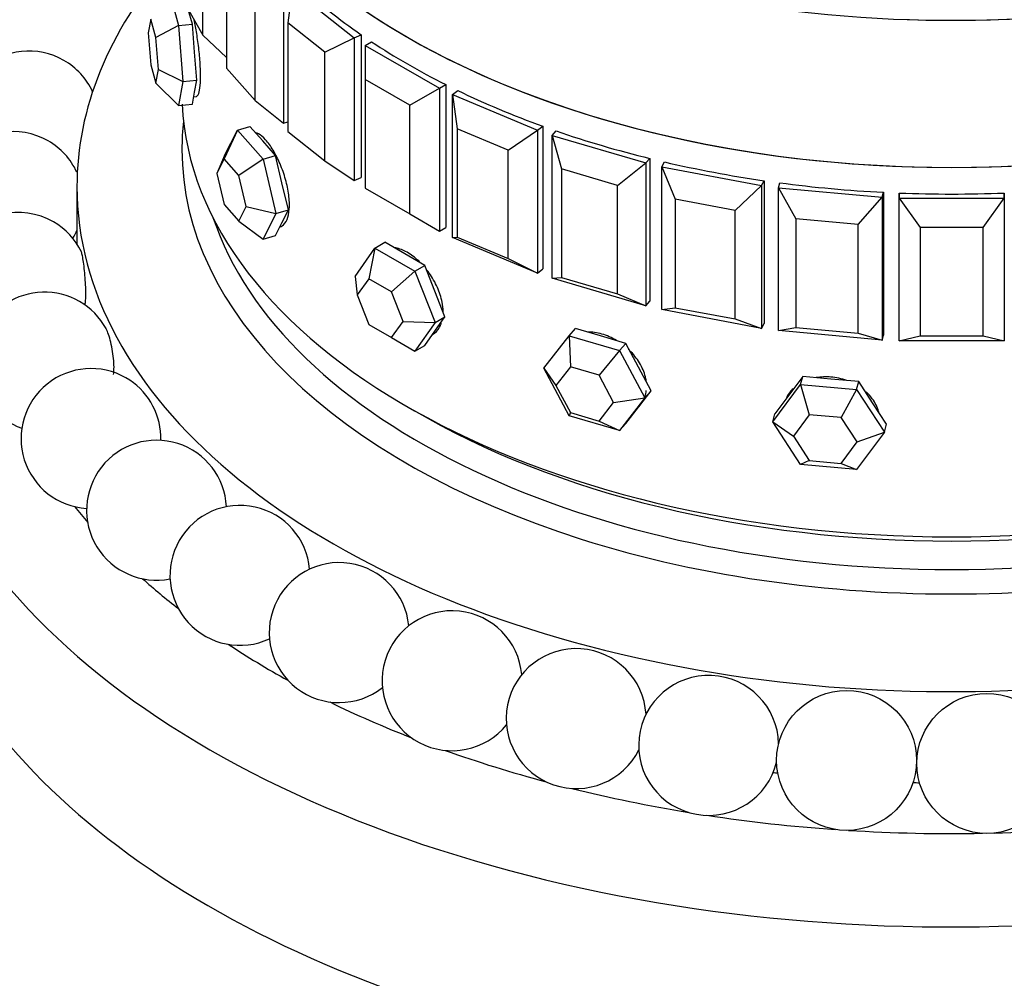
# Paper-space layout 'Layout1' of a CAD drawing. Units: millimetres. Extents: x 0 to 835, y 0 to 1165.
# Drawn here: x 133 to 161, y 248 to 275 of the extents above; entities that cross this region are included whole.
import ezdxf
from ezdxf import colors
from ezdxf.entities.mleader import LeaderData, LeaderLine
from ezdxf.math import Vec2, Vec3

# ---------------------------------------------------------------- set-up
doc = ezdxf.new("R2010")
doc.units = ezdxf.units.MM
doc.layers.add('DV7_Défaut', color=7, linetype='Continuous')
doc.layers.add('Défaut', color=7, linetype='Continuous')

# ---------------------------------------------------------------- blocks, each defined once
blk = doc.blocks.new('_DOT')
at = {"color": 0}
blk.add_line((0, 0), (-1, 0), dxfattribs=at)
at = {"color": 0, "const_width": 0.333}
blk.add_lwpolyline([(-0.1665, 0, 1), (0.1665, 0, 1)], format="xyb", close=True, dxfattribs=at)
blk = doc.blocks.new('SE6')
at = {"layer": 'DV7_Défaut', "color": 7, "linetype": 'Continuous'}
for p, q in [((138.501, 274.852), (138.501, 277.955)), ((139.183, 277.004), (139.183, 273.901)), ((140.807, 276.417), (140.807, 272.334)), ((137.557, 276.047), (137.81, 275.125)), ((140, 272.975), (140, 276.078)), ((141.065, 276.174), (140.932, 275.2)), ((141.065, 276.174), (142.828, 274.773)), ((137.944, 275.841), (138.501, 274.852)), ((138.205, 275.161), (138.089, 275.583)), ((137.019, 275.305), (136.947, 274.915)), ((137.163, 274.779), (137.019, 275.305)), ((140.932, 275.2), (140.932, 272.097)), ((141.99, 274.359), (140.932, 275.2)), ((136.947, 274.915), (137.019, 273.999)), ((137.81, 275.125), (137.163, 274.779)), ((137.81, 275.125), (138.205, 275.161)), ((137.81, 275.125), (137.937, 273.521)), ((138.268, 274.359), (138.205, 275.161)), ((137.236, 273.862), (137.163, 274.779)), ((138.501, 274.852), (139.183, 274.21)), ((141.99, 274.359), (142.828, 274.773)), ((142.828, 274.773), (143.031, 274.858)), ((142.828, 274.773), (142.828, 270.69)), ((143.031, 274.858), (143.031, 270.775)), ((143.031, 274.858), (143.031, 270.775)), ((143.148, 274.556), (143.326, 274.659)), ((138.332, 273.557), (138.268, 274.359)), ((141.99, 271.257), (141.99, 274.359)), ((143.148, 274.556), (145.27, 273.332)), ((143.148, 274.556), (143.148, 273.576)), ((137.019, 273.999), (137.163, 273.472)), ((137.163, 273.472), (137.236, 273.862)), ((137.236, 273.862), (137.937, 273.521)), ((139.183, 273.901), (140, 272.975)), ((137.937, 273.521), (137.81, 272.839)), ((137.937, 273.521), (138.332, 273.557)), ((138.268, 273.216), (138.332, 273.557)), ((143.148, 273.576), (143.148, 270.474)), ((144.421, 272.842), (143.148, 273.576)), ((137.163, 273.472), (137.81, 272.839)), ((144.421, 272.842), (145.27, 273.332)), ((145.27, 273.332), (145.447, 273.434)), ((145.27, 273.332), (145.27, 269.249)), ((145.447, 273.434), (145.447, 269.352)), ((145.447, 273.434), (145.447, 269.352)), ((145.644, 273.147), (145.792, 273.264)), ((138.205, 272.875), (138.268, 273.216)), ((138.245, 273.088), (138.32, 273.095)), ((140, 272.975), (140.807, 272.334)), ((145.644, 273.147), (148.071, 272.129)), ((145.644, 269.064), (145.644, 273.147)), ((145.644, 273.147), (145.777, 272.173)), ((137.81, 272.839), (138.205, 272.875)), ((144.421, 269.739), (144.421, 272.842)), ((139.492, 272.136), (139.115, 271.311)), ((139.125, 271.409), (139.492, 272.136)), ((139.492, 272.136), (139.848, 272.241)), ((139.492, 272.136), (140.226, 271.305)), ((140.215, 271.825), (139.848, 272.241)), ((140.807, 272.334), (140.932, 272.371)), ((145.777, 272.173), (145.777, 269.07)), ((147.233, 271.562), (145.777, 272.173)), ((147.233, 271.562), (148.071, 272.129)), ((148.071, 272.129), (148.219, 272.246)), ((148.071, 272.129), (148.071, 268.046)), ((148.219, 272.246), (148.219, 268.164)), ((148.219, 272.246), (148.219, 268.164)), ((148.492, 271.98), (148.606, 272.109)), ((140.582, 271.41), (140.215, 271.825)), ((140.932, 272.097), (141.99, 271.257)), ((148.492, 271.98), (151.165, 271.194)), ((148.492, 267.898), (148.492, 271.98)), ((148.492, 271.98), (148.754, 271.024)), ((147.233, 268.459), (147.233, 271.562)), ((139.125, 271.409), (138.905, 270.895)), ((139.115, 271.311), (138.905, 270.895)), ((139.534, 270.836), (139.115, 271.311)), ((140.226, 271.305), (139.534, 270.836)), ((140.226, 271.305), (140.582, 271.41)), ((140.226, 271.305), (140.593, 269.746)), ((140.766, 270.63), (140.582, 271.41)), ((151.165, 271.194), (151.279, 271.323)), ((151.279, 271.323), (151.279, 267.24)), ((151.279, 271.323), (151.279, 267.24)), ((141.99, 271.257), (142.828, 270.69)), ((148.754, 271.024), (148.754, 267.922)), ((150.358, 270.552), (148.754, 271.024)), ((150.358, 270.552), (151.165, 271.194)), ((151.165, 271.194), (151.165, 267.111)), ((151.62, 271.085), (151.697, 271.223)), ((151.62, 271.085), (154.473, 270.55)), ((151.62, 267.002), (151.62, 271.085)), ((151.62, 271.085), (152.005, 270.158)), ((138.905, 270.895), (139.115, 270.005)), ((139.744, 269.945), (139.534, 270.836)), ((142.828, 270.69), (143.031, 270.775)), ((134.907, 270.515), (134.907, 268.881)), ((140.949, 269.851), (140.766, 270.63)), ((143.148, 270.474), (144.421, 269.739)), ((150.358, 267.45), (150.358, 270.552)), ((153.717, 269.837), (154.473, 270.55)), ((154.473, 270.55), (154.551, 270.687)), ((154.473, 270.55), (154.473, 266.467)), ((154.551, 270.687), (154.551, 266.605)), ((154.551, 270.687), (154.551, 266.605)), ((154.952, 270.483), (154.992, 270.626)), ((154.952, 270.483), (157.915, 270.212)), ((154.952, 266.401), (154.952, 270.483)), ((154.952, 270.483), (155.451, 269.597)), ((152.005, 270.158), (152.005, 267.056)), ((153.717, 269.837), (152.005, 270.158)), ((157.229, 269.434), (157.915, 270.212)), ((157.915, 270.212), (157.955, 270.355)), ((157.915, 270.212), (157.915, 266.13)), ((157.955, 270.355), (157.955, 266.273)), ((157.955, 270.355), (157.955, 266.273)), ((158.407, 270.19), (158.407, 270.335)), ((158.407, 270.335), (158.407, 270.19)), ((158.407, 270.335), (158.407, 270.19)), ((158.407, 270.19), (161.407, 270.19)), ((158.407, 266.107), (158.407, 270.19)), ((158.407, 270.19), (159.007, 269.354)), ((160.807, 269.354), (161.407, 270.19)), ((161.407, 270.19), (161.407, 270.335)), ((161.407, 270.335), (161.407, 270.19)), ((161.407, 270.335), (161.407, 270.19)), ((161.407, 270.19), (161.407, 266.107)), ((139.115, 270.005), (139.534, 269.529)), ((139.534, 269.529), (139.744, 269.945)), ((139.744, 269.945), (140.593, 269.746)), ((140.593, 269.746), (140.949, 269.851)), ((140.766, 269.487), (140.949, 269.851)), ((140.593, 269.746), (140.226, 269.019)), ((144.421, 269.739), (145.27, 269.249)), ((153.717, 266.735), (153.717, 269.837)), ((155.451, 269.597), (155.451, 266.494)), ((157.229, 269.434), (155.451, 269.597)), ((139.534, 269.529), (140.226, 269.019)), ((140.582, 269.123), (140.766, 269.487)), ((140.705, 269.367), (140.715, 269.37)), ((145.27, 269.249), (145.447, 269.352)), ((157.229, 266.332), (157.229, 269.434)), ((159.007, 269.354), (159.007, 266.251)), ((160.807, 269.354), (159.007, 269.354)), ((160.807, 266.251), (160.807, 269.354)), ((140.226, 269.019), (140.582, 269.123)), ((145.644, 269.064), (145.777, 269.07)), ((148.071, 268.046), (145.644, 269.064)), ((145.777, 269.07), (147.233, 268.459)), ((142.854, 267.949), (143.425, 268.763)), ((143.425, 268.763), (143.246, 267.886)), ((143.425, 268.763), (143.708, 268.926)), ((143.425, 268.763), (144.568, 268.103)), ((144.28, 268.596), (143.708, 268.926)), ((144.851, 268.266), (144.28, 268.596)), ((147.233, 268.459), (148.071, 268.046)), ((144.568, 268.103), (144.851, 268.266)), ((145.137, 267.529), (144.851, 268.266)), ((148.071, 268.046), (148.219, 268.164)), ((142.854, 267.949), (142.919, 267.422)), ((143.246, 267.886), (142.919, 267.422)), ((143.899, 267.509), (143.246, 267.886)), ((144.568, 268.103), (143.899, 267.509)), ((144.568, 268.103), (145.14, 266.63)), ((148.492, 267.898), (148.754, 267.922)), ((151.165, 267.111), (148.492, 267.898)), ((148.754, 267.922), (150.358, 267.45)), ((142.919, 267.422), (143.246, 266.58)), ((144.226, 266.667), (143.899, 267.509)), ((145.423, 266.793), (145.137, 267.529)), ((150.358, 267.45), (151.165, 267.111)), ((151.165, 267.111), (151.279, 267.24)), ((151.62, 267.002), (152.005, 267.056)), ((152.005, 267.056), (153.717, 266.735)), ((145.137, 266.386), (145.423, 266.793)), ((145.14, 266.63), (145.423, 266.793)), ((154.473, 266.467), (151.62, 267.002)), ((143.246, 266.58), (143.899, 266.203)), ((143.899, 266.203), (144.226, 266.667)), ((144.226, 266.667), (145.14, 266.63)), ((145.14, 266.63), (144.568, 265.816)), ((153.717, 266.735), (154.473, 266.467)), ((154.473, 266.467), (154.551, 266.605)), ((154.952, 266.401), (155.451, 266.494)), ((155.451, 266.494), (157.229, 266.332)), ((143.899, 266.203), (144.568, 265.816)), ((144.851, 265.98), (145.137, 266.386)), ((148.251, 265.324), (148.972, 266.255)), ((148.972, 266.255), (149.153, 266.461)), ((148.972, 266.255), (150.412, 265.832)), ((148.972, 266.255), (149.008, 265.366)), ((149.873, 266.249), (149.153, 266.461)), ((150.594, 266.038), (149.873, 266.249)), ((157.915, 266.13), (154.952, 266.401)), ((157.229, 266.332), (157.915, 266.13)), ((157.915, 266.13), (157.955, 266.273)), ((158.407, 266.107), (159.007, 266.251)), ((159.007, 266.251), (160.807, 266.251)), ((160.807, 266.251), (161.407, 266.107)), ((144.568, 265.816), (144.851, 265.98)), ((150.412, 265.832), (150.594, 266.038)), ((150.954, 265.36), (150.594, 266.038)), ((161.407, 266.107), (158.407, 266.107)), ((150.412, 265.832), (149.831, 265.124)), ((150.412, 265.832), (151.132, 264.477)), ((149.008, 265.366), (148.596, 264.834)), ((149.831, 265.124), (149.008, 265.366)), ((151.314, 264.683), (150.954, 265.36)), ((148.972, 263.969), (148.251, 265.324)), ((148.251, 265.324), (148.596, 264.834)), ((150.243, 264.35), (149.831, 265.124)), ((155.651, 265.089), (155.252, 264.554)), ((155.589, 264.861), (155.651, 265.089)), ((156.449, 265.016), (155.651, 265.089)), ((148.596, 264.834), (149.008, 264.06)), ((154.79, 263.791), (155.589, 264.861)), ((155.589, 264.861), (157.185, 264.715)), ((155.589, 264.861), (155.837, 263.997)), ((157.248, 264.943), (156.449, 265.016)), ((157.185, 264.715), (157.248, 264.943)), ((157.647, 264.335), (157.248, 264.943)), ((150.954, 264.217), (151.314, 264.683)), ((151.132, 264.477), (151.314, 264.683)), ((155.252, 264.554), (154.853, 264.019)), ((157.185, 264.715), (156.749, 263.914)), ((157.185, 264.715), (157.984, 263.499)), ((149.831, 263.818), (150.243, 264.35)), ((150.243, 264.35), (151.132, 264.477)), ((151.132, 264.477), (150.412, 263.546)), ((150.939, 264.198), (150.983, 264.247)), ((158.046, 263.727), (157.647, 264.335)), ((149.008, 264.06), (148.972, 263.969)), ((150.412, 263.546), (148.972, 263.969)), ((149.008, 264.06), (149.831, 263.818)), ((150.594, 263.751), (150.954, 264.217)), ((154.79, 263.791), (154.853, 264.019)), ((155.837, 263.997), (155.381, 263.386)), ((156.749, 263.914), (155.837, 263.997)), ((149.831, 263.818), (150.412, 263.546)), ((150.412, 263.546), (150.594, 263.751)), ((155.589, 262.575), (154.79, 263.791)), ((154.79, 263.791), (155.381, 263.386)), ((157.205, 263.219), (156.749, 263.914)), ((157.984, 263.499), (158.046, 263.727)), ((155.381, 263.386), (155.837, 262.691)), ((157.984, 263.499), (157.185, 262.429)), ((157.205, 263.219), (157.984, 263.499)), ((156.749, 262.608), (157.205, 263.219)), ((155.837, 262.691), (155.589, 262.575)), ((157.185, 262.429), (155.589, 262.575)), ((155.837, 262.691), (156.749, 262.608)), ((156.749, 262.608), (157.185, 262.429))]:
    blk.add_line(p, q, dxfattribs=at)
for centre in [(156.902, 254.116), (160.91, 254.029)]:
    blk.add_circle(centre, 2, dxfattribs=at)
for centre, start, end in [((134.575, 274.631), 60, 193.1662), ((133.537, 272.394), 60, 204.8427), ((133.537, 272.394), 24.7548, 60), ((133.088, 270.092), 60, 219.1419), ((133.088, 270.092), 24.8427, 60), ((133.238, 267.778), 60, 234.9169), ((133.238, 267.778), 25.985, 60), ((133.088, 270.092), 328.2742, 336.0421), ((133.984, 265.503), 60, 250.9358), ((133.984, 265.503), 28.6244, 60), ((135.309, 263.317), 60, 266.4145), ((135.309, 263.317), 2.4314, 60), ((135.309, 263.317), 358.5284, 2.4314), ((137.183, 261.269), 2.8494, 281.0798), ((139.565, 259.406), 5.0387, 294.9613), ((142.401, 257.769), 5.6354, 308.2065), ((145.628, 256.393), 5.0703, 320.9917), ((149.175, 255.311), 3.6446, 333.6173), ((152.961, 254.546), 1.3909, 346.1405)]:
    blk.add_arc(centre, 2, start, end, dxfattribs=at)
for centre, major_axis, start_param, end_param in [((159.907, 287.974), (-22, 0), 0.054038, 2.721317), ((159.907, 283.769), (22, 0), 3.141593, 6.283185), ((159.907, 283.769), (-22, 0), 0, 3.141593), ((159.907, 283.769), (-22, 0), 0, 3.141593), ((159.907, 270.515), (-25, 0), 5.821336, 6.283185), ((159.907, 270.515), (-25, 0), 0, 3.603442), ((159.907, 283.007), (-22, 0), 0.560084, 0.696553), ((159.907, 283.007), (-22, 0), 0.560084, 0.696553), ((159.907, 287.974), (-22, 0), 1.513027, 1.749396), ((159.907, 287.974), (-22, 0), 1.513027, 1.749396), ((159.907, 283.007), (-22, 0), 0.717163, 0.853633), ((159.907, 283.007), (-22, 0), 0.717163, 0.853633), ((159.907, 283.007), (-22, 0), 0.874243, 1.010713), ((159.907, 283.007), (-22, 0), 0.874243, 1.010713), ((159.907, 266.677), (-30, 0), 0, 3.520368), ((159.907, 273.209), (-22, 0), 0.026118, 3.115475), ((159.907, 273.209), (-22, 0), 0.026118, 3.115475), ((159.907, 271.576), (-22, 0), 6.218859, 6.283185), ((159.907, 271.576), (-22, 0), 0, 3.205919), ((159.907, 283.007), (-22, 0), 1.031323, 1.167792), ((159.907, 283.007), (-22, 0), 1.031323, 1.167792), ((159.907, 283.007), (-22, 0), 1.188402, 1.324872), ((159.907, 283.007), (-22, 0), 1.188402, 1.324872), ((159.907, 283.007), (-22, 0), 1.345482, 1.481951), ((159.907, 283.007), (-22, 0), 1.345482, 1.481951), ((159.907, 283.007), (22, 0), 4.644154, 4.780624), ((159.907, 283.007), (22, 0), 4.644154, 4.780624), ((159.907, 271.984), (-21.5, 0), 0.190256, 2.951337), ((159.907, 272.801), (-21.5, 0), 0.773837, 2.367756), ((159.907, 272.801), (-21.5, 0), 0.773837, 2.367756), ((159.907, 262.186), (-30, 0), 0, 3.141593), ((159.907, 267.902), (-27.5, 0), 0.423819, 0.455838), ((159.907, 267.902), (-27.5, 0), 0.571797, 0.637354), ((159.907, 267.902), (-27.5, 0), 0.719874, 0.809451), ((159.907, 267.902), (-27.5, 0), 0.868053, 0.974885), ((159.907, 267.902), (-27.5, 0), 1.016351, 1.135896), ((159.907, 267.902), (-25, 0), 1.365269, 1.370571), ((159.907, 267.902), (-27.5, 0), 1.164824, 1.293951), ((159.907, 267.902), (-25, 0), 1.526467, 1.534029), ((159.907, 267.902), (-27.5, 0), 1.313631, 1.449713), ((159.907, 267.902), (-27.5, 0), 1.61494, 1.753306), ((159.907, 267.902), (-27.5, 0), 1.463262, 1.602843)]:
    blk.add_ellipse(centre, major_axis=major_axis, ratio=0.57735, start_param=start_param, end_param=end_param, dxfattribs=at)
for points, knots in [([(138.32, 273.095), (138.332, 273.097), (138.344, 273.104), (138.355, 273.118), (138.377, 273.146), (138.397, 273.201), (138.411, 273.279), (138.425, 273.356), (138.435, 273.458), (138.439, 273.576), (138.442, 273.694), (138.44, 273.83), (138.432, 273.975), (138.425, 274.119), (138.411, 274.275), (138.394, 274.431), (138.376, 274.586), (138.354, 274.745), (138.33, 274.893), (138.307, 275.032), (138.283, 275.167), (138.258, 275.286)], [0, 0, 0, 0, 0.077145, 0.077145, 0.077145, 0.23281, 0.23281, 0.23281, 0.388487, 0.388487, 0.388487, 0.543885, 0.543885, 0.543885, 0.69915, 0.69915, 0.69915, 0.854634, 0.854634, 0.854634, 1, 1, 1, 1]), ([(138.32, 273.095), (138.332, 273.097), (138.344, 273.104), (138.355, 273.118), (138.377, 273.146), (138.397, 273.201), (138.411, 273.279), (138.425, 273.356), (138.435, 273.458), (138.439, 273.576), (138.442, 273.694), (138.44, 273.83), (138.432, 273.975), (138.425, 274.119), (138.411, 274.275), (138.394, 274.431), (138.376, 274.586), (138.354, 274.745), (138.33, 274.893), (138.307, 275.032), (138.283, 275.167), (138.258, 275.286)], [0, 0, 0, 0, 0.0771447, 0.0771447, 0.0771447, 0.2328098, 0.2328098, 0.2328098, 0.388487, 0.388487, 0.388487, 0.5438855, 0.5438855, 0.5438855, 0.69915, 0.69915, 0.69915, 0.8546338, 0.8546338, 0.8546338, 1, 1, 1, 1]), ([(140.715, 269.37), (140.736, 269.376), (140.756, 269.386), (140.775, 269.398), (140.83, 269.433), (140.877, 269.494), (140.911, 269.576), (140.945, 269.658), (140.967, 269.763), (140.976, 269.882), (140.984, 270), (140.979, 270.137), (140.961, 270.279), (140.943, 270.421), (140.911, 270.573), (140.869, 270.723), (140.827, 270.872), (140.773, 271.024), (140.713, 271.165), (140.653, 271.306), (140.585, 271.441), (140.514, 271.558), (140.444, 271.675), (140.371, 271.777), (140.3, 271.857), (140.229, 271.937), (140.158, 271.996), (140.094, 272.029), (140.07, 272.042), (140.046, 272.051), (140.023, 272.057)], [0, 0, 0, 0, 0.03981, 0.03981, 0.03981, 0.154425, 0.154425, 0.154425, 0.269048, 0.269048, 0.269048, 0.383467, 0.383467, 0.383467, 0.497786, 0.497786, 0.497786, 0.612267, 0.612267, 0.612267, 0.726918, 0.726918, 0.726918, 0.841482, 0.841482, 0.841482, 0.955839, 0.955839, 0.955839, 1, 1, 1, 1]), ([(140.715, 269.37), (140.736, 269.376), (140.756, 269.386), (140.775, 269.398), (140.83, 269.433), (140.877, 269.494), (140.911, 269.576), (140.945, 269.658), (140.967, 269.763), (140.976, 269.882), (140.984, 270), (140.979, 270.137), (140.961, 270.279), (140.943, 270.421), (140.911, 270.573), (140.869, 270.723), (140.827, 270.872), (140.773, 271.024), (140.713, 271.165), (140.653, 271.306), (140.585, 271.441), (140.514, 271.558), (140.444, 271.675), (140.371, 271.777), (140.3, 271.857), (140.229, 271.937), (140.158, 271.996), (140.094, 272.029), (140.07, 272.042), (140.046, 272.051), (140.023, 272.057)], [0, 0, 0, 0, 0.03981, 0.03981, 0.03981, 0.154425, 0.154425, 0.154425, 0.269048, 0.269048, 0.269048, 0.383467, 0.383467, 0.383467, 0.497786, 0.497786, 0.497786, 0.612267, 0.612267, 0.612267, 0.726918, 0.726918, 0.726918, 0.841482, 0.841482, 0.841482, 0.955839, 0.955839, 0.955839, 1, 1, 1, 1]), ([(144.718, 268.35), (144.703, 268.364), (144.689, 268.378), (144.674, 268.392), (144.567, 268.493), (144.454, 268.578), (144.343, 268.641), (144.232, 268.704), (144.122, 268.746), (144.02, 268.765), (144.009, 268.767), (143.999, 268.768), (143.988, 268.77)], [0, 0, 0, 0, 0.060914, 0.060914, 0.060914, 0.50765, 0.50765, 0.50765, 0.953576, 0.953576, 0.953576, 1, 1, 1, 1]), ([(144.718, 268.35), (144.703, 268.364), (144.689, 268.378), (144.674, 268.392), (144.567, 268.493), (144.454, 268.578), (144.343, 268.641), (144.232, 268.704), (144.122, 268.746), (144.02, 268.765), (144.009, 268.767), (143.999, 268.768), (143.988, 268.77)], [0, 0, 0, 0, 0.060914, 0.060914, 0.060914, 0.50765, 0.50765, 0.50765, 0.953576, 0.953576, 0.953576, 1, 1, 1, 1]), ([(135.135, 267.145), (135.138, 267.153), (135.141, 267.164), (135.143, 267.176), (135.149, 267.209), (135.154, 267.257), (135.157, 267.314), (135.16, 267.373), (135.161, 267.444), (135.16, 267.522), (135.159, 267.601), (135.156, 267.689), (135.15, 267.778), (135.145, 267.867), (135.138, 267.961), (135.129, 268.05), (135.121, 268.137), (135.112, 268.223), (135.102, 268.3), (135.092, 268.374), (135.082, 268.442), (135.072, 268.498), (135.063, 268.552), (135.053, 268.596), (135.045, 268.626), (135.04, 268.642), (135.036, 268.655), (135.032, 268.663)], [0, 0, 0, 0, 0.047259, 0.047259, 0.047259, 0.172715, 0.172715, 0.172715, 0.302213, 0.302213, 0.302213, 0.433963, 0.433963, 0.433963, 0.565008, 0.565008, 0.565008, 0.692585, 0.692585, 0.692585, 0.815599, 0.815599, 0.815599, 0.935127, 0.935127, 0.935127, 1, 1, 1, 1]), ([(145.372, 266.952), (145.371, 267.036), (145.362, 267.125), (145.344, 267.215), (145.317, 267.353), (145.271, 267.498), (145.208, 267.638), (145.145, 267.778), (145.065, 267.917), (144.975, 268.045), (144.954, 268.074), (144.933, 268.102), (144.911, 268.13)], [0, 0, 0, 0, 0.225835, 0.225835, 0.225835, 0.572975, 0.572975, 0.572975, 0.920606, 0.920606, 0.920606, 1, 1, 1, 1]), ([(145.372, 266.952), (145.371, 267.036), (145.362, 267.125), (145.344, 267.215), (145.317, 267.353), (145.271, 267.498), (145.208, 267.638), (145.145, 267.778), (145.065, 267.917), (144.975, 268.045), (144.954, 268.074), (144.933, 268.102), (144.911, 268.13)], [0, 0, 0, 0, 0.225835, 0.225835, 0.225835, 0.572975, 0.572975, 0.572975, 0.920606, 0.920606, 0.920606, 1, 1, 1, 1]), ([(145.066, 266.29), (145.067, 266.291), (145.068, 266.291), (145.068, 266.292), (145.15, 266.339), (145.219, 266.411), (145.27, 266.501), (145.29, 266.537), (145.308, 266.576), (145.322, 266.619)], [0, 0, 0, 0, 0.006507, 0.006507, 0.006507, 0.713819, 0.713819, 0.713819, 1, 1, 1, 1]), ([(145.066, 266.29), (145.067, 266.291), (145.068, 266.291), (145.068, 266.292), (145.15, 266.339), (145.219, 266.411), (145.27, 266.501), (145.29, 266.537), (145.308, 266.576), (145.322, 266.619)], [0, 0, 0, 0, 0.006507, 0.006507, 0.006507, 0.713819, 0.713819, 0.713819, 1, 1, 1, 1]), ([(135.952, 265.15), (135.96, 265.194), (135.965, 265.247), (135.966, 265.306), (135.968, 265.377), (135.966, 265.458), (135.959, 265.542), (135.952, 265.628), (135.941, 265.719), (135.926, 265.809), (135.912, 265.898), (135.893, 265.988), (135.873, 266.071), (135.854, 266.152), (135.832, 266.228), (135.809, 266.293), (135.788, 266.356), (135.765, 266.411), (135.744, 266.452), (135.742, 266.456), (135.74, 266.46), (135.738, 266.464)], [0, 0, 0, 0, 0.144659, 0.144659, 0.144659, 0.316976, 0.316976, 0.316976, 0.490354, 0.490354, 0.490354, 0.660767, 0.660767, 0.660767, 0.825519, 0.825519, 0.825519, 0.984669, 0.984669, 0.984669, 1, 1, 1, 1]), ([(150.339, 266.114), (150.334, 266.117), (150.33, 266.12), (150.325, 266.123), (150.191, 266.202), (150.049, 266.263), (149.909, 266.304), (149.77, 266.344), (149.63, 266.363), (149.5, 266.36), (149.499, 266.36), (149.499, 266.36), (149.498, 266.36)], [0, 0, 0, 0, 0.017148, 0.017148, 0.017148, 0.507714, 0.507714, 0.507714, 0.997392, 0.997392, 0.997392, 1, 1, 1, 1]), ([(150.339, 266.114), (150.334, 266.117), (150.33, 266.12), (150.325, 266.123), (150.191, 266.202), (150.049, 266.263), (149.909, 266.304), (149.77, 266.344), (149.63, 266.363), (149.5, 266.36), (149.499, 266.36), (149.499, 266.36), (149.498, 266.36)], [0, 0, 0, 0, 0.017148, 0.017148, 0.017148, 0.507714, 0.507714, 0.507714, 0.997392, 0.997392, 0.997392, 1, 1, 1, 1]), ([(151.175, 264.97), (151.169, 265.007), (151.162, 265.045), (151.153, 265.083), (151.12, 265.215), (151.063, 265.35), (150.986, 265.478), (150.909, 265.605), (150.81, 265.728), (150.699, 265.837), (150.689, 265.847), (150.679, 265.856), (150.669, 265.866)], [0, 0, 0, 0, 0.119559, 0.119559, 0.119559, 0.540764, 0.540764, 0.540764, 0.962563, 0.962563, 0.962563, 1, 1, 1, 1]), ([(151.175, 264.97), (151.169, 265.007), (151.162, 265.045), (151.153, 265.083), (151.12, 265.215), (151.063, 265.35), (150.986, 265.478), (150.909, 265.605), (150.81, 265.728), (150.699, 265.837), (150.689, 265.847), (150.679, 265.856), (150.669, 265.866)], [0, 0, 0, 0, 0.119559, 0.119559, 0.119559, 0.540764, 0.540764, 0.540764, 0.962563, 0.962563, 0.962563, 1, 1, 1, 1]), ([(156.91, 264.974), (156.764, 265.026), (156.608, 265.061), (156.455, 265.074), (156.314, 265.086), (156.171, 265.08), (156.037, 265.058)], [0, 0, 0, 0, 0.5216399, 0.5216399, 0.5216399, 1, 1, 1, 1]), ([(156.91, 264.974), (156.764, 265.026), (156.608, 265.061), (156.455, 265.074), (156.314, 265.086), (156.171, 265.08), (156.037, 265.058)], [0, 0, 0, 0, 0.52164, 0.52164, 0.52164, 1, 1, 1, 1]), ([(150.983, 264.248), (151.012, 264.281), (151.038, 264.316), (151.061, 264.353), (151.123, 264.453), (151.164, 264.57), (151.179, 264.693), (151.179, 264.693), (151.179, 264.693), (151.179, 264.694)], [0, 0, 0, 0, 0.2709004, 0.2709004, 0.2709004, 0.999329, 0.999329, 0.999329, 1, 1, 1, 1]), ([(150.983, 264.248), (151.012, 264.281), (151.038, 264.316), (151.061, 264.353), (151.123, 264.453), (151.164, 264.57), (151.179, 264.693), (151.179, 264.693), (151.179, 264.693), (151.179, 264.694)], [0, 0, 0, 0, 0.2709, 0.2709, 0.2709, 0.999329, 0.999329, 0.999329, 1, 1, 1, 1]), ([(155.371, 264.741), (155.343, 264.714), (155.317, 264.685), (155.293, 264.656), (155.251, 264.604), (155.214, 264.547), (155.184, 264.488)], [0, 0, 0, 0, 0.361936, 0.361936, 0.361936, 1, 1, 1, 1]), ([(155.371, 264.741), (155.343, 264.714), (155.317, 264.685), (155.293, 264.656), (155.251, 264.604), (155.214, 264.547), (155.184, 264.488)], [0, 0, 0, 0, 0.361936, 0.361936, 0.361936, 1, 1, 1, 1]), ([(157.823, 264.072), (157.822, 264.079), (157.82, 264.085), (157.818, 264.091), (157.783, 264.217), (157.72, 264.342), (157.637, 264.454), (157.586, 264.523), (157.527, 264.588), (157.461, 264.648)], [0, 0, 0, 0, 0.029879, 0.029879, 0.029879, 0.633855, 0.633855, 0.633855, 1, 1, 1, 1]), ([(157.823, 264.072), (157.822, 264.079), (157.82, 264.085), (157.818, 264.091), (157.783, 264.217), (157.72, 264.342), (157.637, 264.454), (157.586, 264.523), (157.527, 264.588), (157.461, 264.648)], [0, 0, 0, 0, 0.029879, 0.029879, 0.029879, 0.633855, 0.633855, 0.633855, 1, 1, 1, 1])]:
    blk.add_open_spline(points, degree=3, knots=knots, dxfattribs=at)

psp = doc.layouts.get("Layout1")

# ---------------------------------------------------------------- block references
at = {"layer": 'Défaut'}
psp.add_blockref('SE6', (0, 0), dxfattribs=at)

# ---------------------------------------------------------------- leaders
at = {"layer": 'Défaut', "color": 7, "linetype": 'Continuous'}
ml = psp.add_multileader_mtext('Standard', dxfattribs=at)
ml.set_content('{\\pxsm0.9;\\fSolid Edge ISO|b1||i0||c0|p34;\\W1.;15/12/2015\\P}', color=256)
ml.set_leader_properties()
ml.set_arrow_properties(name='DOT')
ml.build(insert=Vec2(0, 0))
ml.multileader.update_dxf_attribs({"leader_type": 0, "dogleg_length": 0, "arrow_head_size": 12})
ctx = ml.context
ctx.base_point, ctx.char_height, ctx.arrow_head_size, ctx.landing_gap_size = Vec3(744.816, 1157.46), 12, 12, 4.2
notes = []
notes.append((ctx, [(0, (0, 0, 0), (0, 0), (1, 0), 1, [])]))
ctx.mtext.insert = Vec3(749.016, 1163.58)
for ctx, leaders in notes:
    for number, flags, end, landing, length, lines in leaders:
        leader = LeaderData()
        leader.index, (leader.has_last_leader_line, leader.has_dogleg_vector, leader.attachment_direction) = number, flags
        leader.last_leader_point, leader.dogleg_vector, leader.dogleg_length = Vec3(end), Vec3(landing), length
        for number, points, colour, breaks in lines:
            line = LeaderLine()
            line.index, line.vertices, line.color, line.breaks = number, Vec3.list(points), colors.encode_raw_color(colour), breaks
            leader.lines.append(line)
        ctx.leaders.append(leader)

doc.saveas('drawing.dxf')
